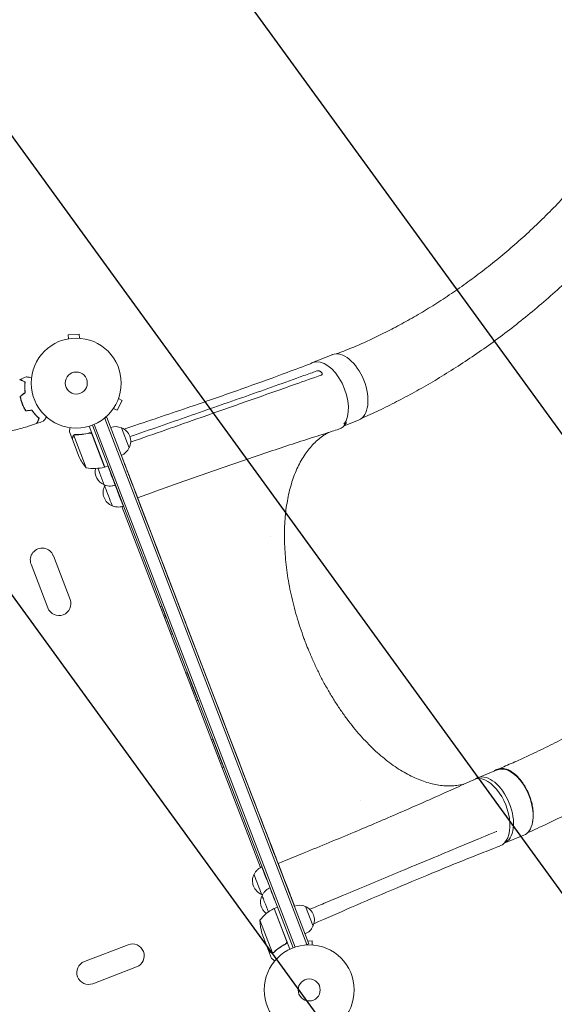
# Model space of a CAD drawing. Units: millimetres. Extents: x -6741 to 4642, y -5412 to 6832.
# Drawn here: x -822 to -193, y 2823 to 3982 of the extents above; entities that cross this region are included whole.
import ezdxf

# ---------------------------------------------------------------- set-up
doc = ezdxf.new("R2010")
doc.units = ezdxf.units.MM
doc.header["$LTSCALE"] = 20
doc.linetypes.add('HIDDEN', pattern=[9.525, 6.35, -3.175])
for name, color, linetype in [('2d', 230, 'Continuous'), ('EN-Free_Space', 10, 'HIDDEN'), ('EN-Free_Space_Hatch', 10, 'HIDDEN')]:
    doc.layers.add(name, color=color, linetype=linetype)

msp = doc.modelspace()

# ---------------------------------------------------------------- hatches: boundary and pattern name
at = {"layer": 'EN-Free_Space_Hatch'}
h = msp.add_hatch(dxfattribs=at)
h.set_pattern_fill('ANSI31', color=256, scale=100, angle=81)
edge = h.paths.add_edge_path()
edge.add_line((-2442.1, -4630.1), (-2781.9, -3361.8))
edge.add_arc((-1816, -3102.9), 1000, 15, 195, ccw=False)
edge.add_line((-850.1, -2844.1), (-510.2, -4112.5))
edge.add_arc((-1476.2, -4371.3), 1000, -165, 15, ccw=False)
edge = h.paths.add_edge_path()
edge.add_arc((1486.6, 203), 1000, 234, 324)
edge.add_line((2295.7, -384.8), (3378.2, 1105.2))
edge.add_arc((2569.2, 1693), 1000, 324, 414)
edge.add_line((3157, 2502), (2820.3, 2746.6))
edge.add_arc((2232.6, 1937.6), 1000, 54, 144)
edge.add_line((1423.5, 2525.3), (341, 1035.3))
edge.add_arc((1150, 447.6), 1000, 144, 234)
edge.add_line((562.2, -361.5), (898.9, -606))
edge = h.paths.add_edge_path()
edge.add_line((-233.2, 5216.9), (-684.9, 4242.4))
edge.add_line((-684.9, 4242.4), (-976.5, 4130.4))
edge.add_arc((-618.1, 3196.9), 1000, 111, 291)
edge.add_line((-259.7, 2263.3), (31.8, 2375.2))
edge.add_arc((-684.9, 4242.4), 2000, 291, 335.1305)
edge.add_line((1129.6, 3401.3), (1581.4, 4375.8))
edge.add_arc((674.1, 4796.3), 1000, 335.1305, 515.1305)

# ---------------------------------------------------------------- linework, layer by layer
at = {"layer": '2d', "lineweight": 0}
for p, q in [((-765.9, 3605.9), (-765.9, 3605.9)), ((-765.9, 3605.9), (-765.9, 3605.9)), ((-751.7, 3611.7), (-764.7, 3611)), ((-764.4, 3606.2), (-764.7, 3611)), ((-751.4, 3606.9), (-751.7, 3611.7)), ((-750, 3606.7), (-749.9, 3606.7)), ((-749.9, 3606.7), (-749.9, 3606.7)), ((-477, 3578.1), (-454, 3587.5)), ((-815.6, 3553.8), (-815.4, 3553.9)), ((-705.4, 3535.9), (-701.1, 3533.7)), ((-704.9, 3537.3), (-704.9, 3537.3)), ((-704.9, 3537.3), (-704.9, 3537.3)), ((-817.8, 3527.8), (-817.9, 3527.8)), ((-711.3, 3524.3), (-707, 3522.2)), ((-707, 3522.2), (-701.1, 3533.7)), ((-719.2, 3513.4), (-722.9, 3512)), ((-483.8, 2893.1), (-721.6, 3512.5)), ((-481.5, 2894), (-719.2, 3513.4)), ((-712.1, 3523.1), (-712.1, 3523.1)), ((-712.1, 3523.1), (-712.1, 3523.1)), ((-740, 3503.2), (-721.6, 3455.2)), ((-736.2, 3504.5), (-500, 2889.2)), ((-497.6, 2890), (-733.9, 3505.5)), ((-701.8, 3501.3), (-692.8, 3478)), ((-439.9, 3503.6), (-422.8, 3510.6)), ((-759.7, 3487.7), (-763.2, 3496.8)), ((-758.1, 3492.5), (-743.4, 3454.3)), ((-757.2, 3493), (-757.2, 3493)), ((-740.9, 3494.9), (-739.4, 3495.5)), ((-721.7, 3455.2), (-736.4, 3493.3)), ((-759.7, 3487.7), (-759.6, 3487.7)), ((-759.6, 3487.5), (-751.8, 3467)), ((-721.6, 3455.2), (-717.8, 3456.7)), ((-684.6, 3423.1), (-684.5, 3423.1)), ((-701.5, 3408.6), (-538.4, 2983.6)), ((-679.9, 3410.9), (-679.9, 3410.9)), ((-782.1, 3350.8), (-762.4, 3299.4)), ((-808.3, 3340.8), (-788.6, 3289.4)), ((-567.3, 3117.8), (-633.3, 3289.6)), ((-282.7, 3089.4), (-259.6, 3098.7)), ((-260.2, 3026.3), (-260.9, 3026.3)), ((-251.4, 3012.5), (-228.4, 3021.8)), ((-520.6, 2996.5), (-520.6, 2996.5)), ((-508.3, 2964.5), (-516, 2984.4)), ((-508.5, 2964.4), (-508.3, 2964.5)), ((-507.6, 2897.4), (-522.3, 2935.5)), ((-522.1, 2935.6), (-518.4, 2937.1)), ((-522.1, 2935.6), (-503.7, 2887.6)), ((-485.5, 2937.9), (-476.5, 2914.6)), ((-538.9, 2921.7), (-524.3, 2883.5)), ((-528.8, 2886.2), (-536.7, 2906.6)), ((-694.2, 2892.8), (-745.6, 2873.1)), ((-509.9, 2893.2), (-508.5, 2893.8)), ((-481.5, 2894), (-485.1, 2892.6)), ((-477.5, 2897.4), (-482.7, 2897.1)), ((-477.3, 2892.6), (-477.5, 2897.4)), ((-475.8, 2892.5), (-475.7, 2892.5)), ((-475.7, 2892.5), (-475.7, 2892.5)), ((-528.7, 2886), (-525.2, 2876.8)), ((-528.7, 2886), (-528.6, 2886)), ((-523.3, 2883.5), (-523.3, 2883.5)), ((-684.2, 2866.7), (-735.5, 2847)), ((-430.7, 2823.1), (-430.7, 2823)), ((-430.7, 2823.1), (-430.7, 2823.1))]:
    msp.add_line(p, q, dxfattribs=at)
for centre, radius in [((-755.2, 3554), 53), ((-755.2, 3554), 13), ((-481, 2839.7), 53), ((-481, 2839.7), 13)]:
    msp.add_circle(centre, radius, dxfattribs=at)
for centre, radius, start, end in [((-708.8, 3485.8), 17, 65.1865, 110.3587), ((-708, 3485.5), 17, 333.6679, 68.3321), ((-708.5, 3484.8), 17, 291.6413, 336.8135), ((-706.3, 3487.9), 50, 204.6243, 222.1002), ((-734.4, 3503.5), 50, 259.6503, 284.5272), ((-722.7, 3458), 3, 284.5272, 287.8088), ((-716, 3450.1), 17, 168.2276, 248.3522), ((-706.5, 3425.4), 17, 153.688, 248.3522), ((-795.2, 3345.8), 14, 21, 201), ((-775.5, 3294.4), 14, 201, 21), ((-530.7, 2968), 17, 153.688, 248.3522), ((-501.5, 2945.7), 17, 109.7737, 110.3587), ((-501.5, 2945.7), 17, 109.7232, 109.7271), ((-521.2, 2943.2), 17, 153.688, 233.5576), ((-499.4, 2891.1), 50, 117.4728, 142.3497), ((-521, 2932.8), 3, 114.1912, 117.4728), ((-492.6, 2922.4), 17, 65.1865, 110.3587), ((-491.8, 2922.1), 17, 333.6679, 68.3321), ((-488.9, 2921.6), 50, 179.8998, 197.3757), ((-492.2, 2921.4), 17, 291.6413, 336.8135), ((-689.2, 2879.8), 14, 291, 111), ((-740.6, 2860.1), 14, 111, 291)]:
    msp.add_arc(centre, radius, start, end, dxfattribs=at)
for centre, major_axis, ratio, start_param, end_param in [((-461.4, 3539.7), (15.6, -38.5), 0.560253, 0.304232, 3.128803), ((-461.4, 3539.7), (-15.6, 38.5), 0.560253, -0.01279, 0.108617), ((-460.3, 3539.3), (15.1, -39.2), 0.566451, -0.035698, 0.444407), ((-633.3, 3289.6), (-46.6, 121.3), 0.000054, 0, 1.570796), ((-267.1, 3050.9), (-15.6, 38.5), 0.560253, -0.01279, 0.134072), ((-267.1, 3050.9), (15.6, -38.5), 0.560253, 0.004536, 3.128803)]:
    msp.add_ellipse(centre, major_axis=major_axis, ratio=ratio, start_param=start_param, end_param=end_param, dxfattribs=at)
at = {"layer": '2d', "lineweight": 0, "extrusion": (0, 0, -1)}
for centre, major_axis, ratio, start_param, end_param in [((-438.4, 3549), (-15.6, 38.5), 0.560253, 0, 0.01279), ((-438.4, 3549), (-15.6, 38.5), 0.560253, 0.01279, 3.141593), ((-715.6, 3450.3), (6.3, -16.3), 0.000054, -1.969558, 0.000001), ((-726.8, 3446), (4.5, -11.7), 0.000054, -2.301745, 0.00005), ((-717.3, 3421.2), (-4.5, 11.7), 0.000054, 0, 3.141642), ((-706.1, 3425.5), (6.3, -16.3), 0.000054, -2.110977, 0.000001), ((-648.3, 3275.2), (-6.3, 16.3), 0.000054, -0.000001, 3.141593), ((-618.2, 3196.8), (-6.3, 16.3), 0.000054, -0.000001, 3.141593), ((-588.1, 3118.4), (-6.3, 16.3), 0.000054, -0.000001, 3.141593), ((-567.3, 3117.8), (46.6, -121.3), 0.000054, 0, 1.570796), ((-244, 3060.3), (-15.6, 38.5), 0.560253, 0, 0.01279), ((-244, 3060.3), (-15.6, 38.5), 0.560253, 0.01279, 2.423314), ((-271.6, 3048.3), (-15.1, 39.2), 0.566451, -0.035698, 3.140373), ((-244, 3060.3), (15.6, -38.5), 0.560253, -0.718276, 0), ((-530.3, 2968.1), (-6.3, 16.3), 0.000054, -0.000001, 2.110977), ((-541.5, 2963.8), (-4.5, 11.7), 0.000054, 0, 3.141642), ((-520.8, 2943.4), (-6.3, 16.3), 0.000054, -0.000001, 1.417928), ((-532, 2939.1), (-4.5, 11.7), 0.000054, 0, 2.295005)]:
    msp.add_ellipse(centre, major_axis=major_axis, ratio=ratio, start_param=start_param, end_param=end_param, dxfattribs=at)
at = {"layer": '2d', "lineweight": 0}
for points, knots in [([(-448.7, 3588.5), (-448.2, 3588.7), (-447.7, 3588.8), (-444.1, 3590.2), (-440.9, 3591.5), (-431.5, 3595.2), (-425.3, 3597.8), (-412.9, 3603.3), (-406.7, 3606.2), (-394.1, 3612.2), (-387.8, 3615.4), (-375.1, 3622.1), (-368.7, 3625.6), (-355.8, 3632.9), (-349.3, 3636.7), (-336.4, 3644.6), (-329.9, 3648.7), (-316.9, 3657.2), (-310.4, 3661.6), (-297.4, 3670.7), (-290.9, 3675.4), (-278, 3685.2), (-271.5, 3690.2), (-258.7, 3700.4), (-252.3, 3705.7), (-239.7, 3716.5), (-233.4, 3722), (-221.1, 3733.2), (-215, 3739), (-203, 3750.6), (-197.1, 3756.5), (-185.5, 3768.5), (-179.9, 3774.6), (-168.9, 3786.8), (-163.5, 3792.9), (-153.1, 3805.3), (-148.1, 3811.5), (-138.5, 3823.9), (-133.8, 3830), (-125, 3842.3), (-120.8, 3848.4), (-112.8, 3860.5), (-109, 3866.5), (-102, 3878.3), (-98.7, 3884), (-92.6, 3895.4), (-89.8, 3900.9), (-84.6, 3911.8), (-82.3, 3917), (-78.2, 3927.2), (-76.3, 3932.2), (-73.2, 3941.7), (-71.8, 3946.4), (-69.4, 3954.7), (-68.4, 3958.2), (-65.7, 3967.8), (-64, 3973.8), (-62.3, 3979.9)], [7.924132, 7.924132, 7.924132, 7.924132, 10.002567, 10.002567, 23.062369, 23.062369, 49.406077, 49.406077, 76.568467, 76.568467, 104.810367, 104.810367, 134.112985, 134.112985, 164.448281, 164.448281, 195.771129, 195.771129, 228.01702, 228.01702, 261.099606, 261.099606, 294.908368, 294.908368, 329.30661, 329.30661, 364.130085, 364.130085, 399.186633, 399.186633, 434.257248, 434.257248, 469.09903, 469.09903, 503.450358, 503.450358, 537.038474, 537.038474, 569.589292, 569.589292, 600.838895, 600.838895, 630.545738, 630.545738, 658.502288, 658.502288, 684.544797, 684.544797, 708.560095, 708.560095, 730.488807, 730.488807, 750.332625, 750.332625, 764.507301, 764.507301, 788.892004, 788.892004, 788.892004, 788.892004]), ([(15.6, 3948.7), (14.6, 3946.3), (13.6, 3943.8), (9.6, 3934), (6.7, 3926.7), (-3.1, 3902.2), (-11, 3884.7), (-21.9, 3864.6), (-24.2, 3860.5), (-29.6, 3851.2), (-32.8, 3846), (-39.4, 3835.4), (-43, 3829.9), (-50.5, 3818.7), (-54.5, 3813), (-62.9, 3801.2), (-67.3, 3795.2), (-76.7, 3783), (-81.6, 3776.7), (-91.9, 3764.1), (-97.3, 3757.6), (-108.4, 3744.7), (-114.2, 3738.2), (-126.2, 3725.1), (-132.3, 3718.5), (-145, 3705.4), (-151.5, 3698.9), (-164.8, 3685.9), (-171.6, 3679.5), (-185.4, 3666.8), (-192.4, 3660.5), (-206.5, 3648.2), (-213.7, 3642.2), (-228.1, 3630.3), (-235.3, 3624.6), (-249.9, 3613.3), (-257.2, 3607.8), (-271.9, 3597.1), (-279.2, 3592), (-293.8, 3582), (-301.1, 3577.1), (-315.6, 3567.8), (-322.9, 3563.3), (-337.3, 3554.6), (-344.5, 3550.4), (-358.7, 3542.4), (-365.8, 3538.6), (-379.8, 3531.3), (-386.8, 3527.7), (-400.6, 3521.1), (-407.4, 3517.9), (-416.1, 3514), (-417.8, 3513.3), (-419.4, 3512.5)], [0, 0, 0, 0, 10.000001, 10.000001, 40.000023, 40.000023, 109.47128, 109.47128, 127.764229, 127.764229, 151.498241, 151.498241, 177.284657, 177.284657, 205.310106, 205.310106, 235.518031, 235.518031, 267.781388, 267.781388, 301.888491, 301.888491, 337.547847, 337.547847, 374.404556, 374.404556, 412.066489, 412.066489, 450.13454, 450.13454, 488.230143, 488.230143, 526.030653, 526.030653, 563.239188, 563.239188, 599.616103, 599.616103, 634.978016, 634.978016, 669.189893, 669.189893, 702.158626, 702.158626, 733.826473, 733.826473, 764.164977, 764.164977, 793.169626, 793.169626, 820.855312, 820.855312, 827.591114, 827.591114, 827.591114, 827.591114]), ([(-259.7, 3099.3), (-257.2, 3100.4), (-254.6, 3101.4), (-246.2, 3104.9), (-240.3, 3107.5), (-228.4, 3112.8), (-222.5, 3115.5), (-209.3, 3121.8), (-202, 3125.4), (-187.4, 3132.8), (-180.1, 3136.7), (-165.2, 3144.9), (-157.6, 3149.1), (-142.3, 3157.9), (-134.6, 3162.6), (-119, 3172.1), (-111.1, 3177.1), (-95.2, 3187.4), (-87.1, 3192.8), (-70.8, 3203.9), (-62.6, 3209.7), (-46, 3221.5), (-37.6, 3227.7), (-20.7, 3240.4), (-12.1, 3246.9), (5.1, 3260.4), (13.7, 3267.4), (31.2, 3281.7), (39.9, 3289.1), (57.5, 3304.2), (66.4, 3311.9), (84.1, 3327.8), (93, 3336), (110.8, 3352.6), (119.7, 3361.1), (137.5, 3378.4), (146.3, 3387.2), (163.9, 3405), (172.6, 3414.1), (189.8, 3432.4), (198.3, 3441.6), (215, 3460.2), (223.3, 3469.6), (239.3, 3488.2), (247.1, 3497.5), (262.4, 3516.1), (269.7, 3525.2), (284, 3543.4), (290.8, 3552.4), (303.9, 3570), (310.2, 3578.7), (322.2, 3595.6), (327.9, 3603.9), (338.6, 3620), (343.7, 3627.9), (353.3, 3643.1), (357.8, 3650.5), (366.2, 3664.8), (370.1, 3671.7), (377.4, 3685), (380.8, 3691.4), (387, 3703.8), (389.9, 3709.7), (395.2, 3721.1), (397.5, 3726.6), (401.6, 3736), (403.2, 3739.8), (406.8, 3748.2), (408.8, 3752.8), (411.9, 3760), (413, 3762.6), (414.1, 3765.2)], [0, 0, 0, 0, 10.000193, 10.000193, 33.379214, 33.379214, 57.22638, 57.22638, 86.118197, 86.118197, 115.808526, 115.808526, 146.401495, 146.401495, 177.934237, 177.934237, 210.441806, 210.441806, 243.969535, 243.969535, 278.531606, 278.531606, 314.141042, 314.141042, 350.804346, 350.804346, 388.513338, 388.513338, 427.240013, 427.240013, 466.929776, 466.929776, 507.493032, 507.493032, 548.795473, 548.795473, 590.648244, 590.648244, 632.800463, 632.800463, 674.938036, 674.938036, 716.693238, 716.693238, 757.667758, 757.667758, 797.467093, 797.467093, 835.738325, 835.738325, 872.200603, 872.200603, 906.660733, 906.660733, 939.012929, 939.012929, 969.227317, 969.227317, 997.333536, 997.333536, 1023.404338, 1023.404338, 1047.541805, 1047.541805, 1069.852347, 1069.852347, 1084.964169, 1084.964169, 1103.098355, 1103.098355, 1113.483686, 1113.483686, 1113.483686, 1113.483686]), ([(491.1, 3731.6), (489.9, 3729.1), (488.7, 3726.6), (483.9, 3716.6), (480.3, 3709.1), (466, 3679), (454, 3655.7), (437.1, 3627.1), (433.5, 3621.1), (425.1, 3607.6), (420.3, 3600), (410.2, 3584.5), (404.9, 3576.6), (393.7, 3560.4), (387.9, 3552.2), (375.7, 3535.3), (369.4, 3526.7), (356.1, 3509.2), (349.2, 3500.3), (335, 3482.3), (327.6, 3473.1), (312.3, 3454.6), (304.4, 3445.3), (288.2, 3426.4), (279.9, 3417), (262.8, 3398), (254.1, 3388.4), (236.3, 3369.4), (227.3, 3359.9), (208.9, 3341), (199.5, 3331.6), (180.6, 3312.9), (171.1, 3303.7), (151.9, 3285.5), (142.2, 3276.5), (122.7, 3258.8), (113, 3250.2), (93.4, 3233.1), (83.7, 3224.8), (64.1, 3208.5), (54.4, 3200.6), (34.9, 3185.1), (25.3, 3177.5), (6, 3162.9), (-3.6, 3155.7), (-22.6, 3141.9), (-32.1, 3135.2), (-50.8, 3122.3), (-60.1, 3116), (-78.6, 3103.9), (-87.7, 3098.1), (-105.8, 3086.8), (-114.8, 3081.4), (-132.5, 3071.1), (-141.3, 3066.1), (-158.7, 3056.6), (-167.3, 3052), (-184.2, 3043.3), (-192.6, 3039.2), (-208.8, 3031.5), (-216.6, 3027.9), (-224.3, 3024.5)], [0, 0, 0, 0, 10, 10, 40.000001, 40.000001, 130.155989, 130.155989, 154.232281, 154.232281, 184.888547, 184.888547, 217.260221, 217.260221, 251.502643, 251.502643, 287.57898, 287.57898, 325.41676, 325.41676, 364.896894, 364.896894, 405.850384, 405.850384, 448.059276, 448.059276, 491.263283, 491.263283, 535.172214, 535.172214, 579.482687, 579.482687, 623.896229, 623.896229, 668.135471, 668.135471, 711.95594, 711.95594, 755.152465, 755.152465, 797.560629, 797.560629, 839.054595, 839.054595, 879.542805, 879.542805, 918.962811, 918.962811, 957.276098, 957.276098, 994.463386, 994.463386, 1030.520585, 1030.520585, 1065.455465, 1065.455465, 1099.284968, 1099.284968, 1132.033065, 1132.033065, 1162.120723, 1162.120723, 1162.120723, 1162.120723]), ([(-698.9, 3499.9), (-692.8, 3501.9), (-686.7, 3503.9), (-657.6, 3513.7), (-634.5, 3521.4), (-592.5, 3535.9), (-573.4, 3542.5), (-538.5, 3555), (-522.7, 3560.7), (-497.3, 3570.1), (-487.8, 3573.7), (-478.3, 3577.3)], [16.981599, 16.981599, 16.981599, 16.981599, 40.000035, 40.000035, 127.773541, 127.773541, 201.280478, 201.280478, 263.289076, 263.289076, 300.596267, 300.596267, 300.596267, 300.596267]), ([(-814.1, 3561.4), (-814.1, 3561.4), (-814.1, 3561.4), (-814.1, 3561.4), (-814.1, 3561.4), (-814.1, 3561.4), (-814.1, 3561.4), (-814, 3561.4), (-814, 3561.4), (-813.9, 3561.4), (-813.8, 3561.3), (-813.5, 3561.3), (-813, 3561.2), (-812.3, 3561.1), (-812, 3561), (-811.4, 3560.9), (-811, 3560.9), (-810, 3560.7), (-809.2, 3560.6), (-808.2, 3560.4), (-808, 3560.4), (-807.8, 3560.4)], [0.03093242, 0.03093242, 0.03093242, 0.03093242, 0.03756195, 0.03756195, 0.04131815, 0.04131815, 0.04225719, 0.04225719, 0.04319624, 0.04319624, 0.04507434, 0.04507434, 0.04883054, 0.04883054, 0.05070863, 0.05070863, 0.05258673, 0.05258673, 0.05634293, 0.05634293, 0.05718798, 0.05718798, 0.05718798, 0.05718798]), ([(-487.2, 3562.8), (-509.8, 3554.7), (-532.3, 3546.7), (-577.5, 3530.8), (-600.1, 3523), (-622.7, 3515.1)], [0.024604, 0.024604, 0.024604, 0.024604, 0.111557, 0.111557, 0.1985099, 0.1985099, 0.1985099, 0.1985099]), ([(-471.9, 3568.3), (-471.7, 3568.4), (-471.5, 3568.4), (-471.1, 3568.5), (-470.9, 3568.5), (-470.7, 3568.5)], [0.018089563, 0.018089563, 0.018089563, 0.018089563, 0.018773243, 0.018773243, 0.019456923, 0.019456923, 0.019456923, 0.019456923]), ([(-470.4, 3568.5), (-470.1, 3568.5), (-469.9, 3568.5), (-469.5, 3568.4), (-469.4, 3568.4), (-469.1, 3568.3), (-469, 3568.3), (-468.6, 3568.2), (-468.4, 3568.1), (-468, 3567.8), (-467.8, 3567.7), (-467.6, 3567.6)], [0.006604811, 0.006604811, 0.006604811, 0.006604811, 0.007398247, 0.007398247, 0.007794965, 0.007794965, 0.008191683, 0.008191683, 0.008985119, 0.008985119, 0.009778555, 0.009778555, 0.009778555, 0.009778555]), ([(-465.8, 3564.1), (-465.9, 3564), (-466, 3563.9), (-466.3, 3563.6), (-466.5, 3563.6), (-466.7, 3563.5)], [0, 0, 0, 0, 0.000729907, 0.000729907, 0.001459815, 0.001459815, 0.001459815, 0.001459815]), ([(-466.2, 3566.3), (-466.1, 3566.1), (-465.9, 3566), (-465.7, 3565.7), (-465.7, 3565.6), (-465.6, 3565.4), (-465.6, 3565.3), (-465.5, 3565), (-465.5, 3564.8), (-465.6, 3564.5), (-465.6, 3564.4), (-465.7, 3564.3), (-465.7, 3564.2), (-465.8, 3564.1)], [0, 0, 0, 0, 0.000861749, 0.000861749, 0.001292624, 0.001292624, 0.001723498, 0.001723498, 0.002585247, 0.002585247, 0.003016122, 0.003016122, 0.003446997, 0.003446997, 0.003446997, 0.003446997]), ([(-815.5, 3555.5), (-816.2, 3555.8), (-816.8, 3556.1), (-818.1, 3556.7), (-818.6, 3556.9), (-819.4, 3557.2), (-819.6, 3557.3), (-820.1, 3557.5), (-820.3, 3557.6), (-820.8, 3557.9), (-821.1, 3558), (-821.4, 3558.1), (-821.5, 3558.2), (-821.6, 3558.2), (-821.6, 3558.2), (-821.6, 3558.2), (-821.7, 3558.3), (-821.7, 3558.3), (-821.7, 3558.3), (-821.7, 3558.3), (-821.7, 3558.3), (-821.7, 3558.3)], [0, 0, 0, 0, 0.00350666, 0.00350666, 0.00701332, 0.00701332, 0.00876665, 0.00876665, 0.01051997, 0.01051997, 0.01402663, 0.01402663, 0.01577996, 0.01577996, 0.01753329, 0.01753329, 0.02103995, 0.02103995, 0.02454661, 0.02454661, 0.02744921, 0.02744921, 0.02744921, 0.02744921]), ([(-815.3, 3555.6), (-816, 3555.9), (-816.6, 3556.2), (-817.8, 3556.8), (-818.4, 3557), (-819.1, 3557.4), (-819.4, 3557.5), (-819.8, 3557.7), (-820, 3557.7), (-820.6, 3558), (-820.8, 3558.1), (-821.1, 3558.2), (-821.2, 3558.3), (-821.3, 3558.3), (-821.3, 3558.3), (-821.4, 3558.3), (-821.4, 3558.3), (-821.4, 3558.4), (-821.4, 3558.4), (-821.4, 3558.4), (-821.4, 3558.4), (-821.4, 3558.4), (-821.4, 3558.4), (-821.4, 3558.4)], [0, 0, 0, 0, 0.0035063, 0.0035063, 0.0070126, 0.0070126, 0.00876575, 0.00876575, 0.0105189, 0.0105189, 0.0140252, 0.0140252, 0.01577835, 0.01577835, 0.01665493, 0.01665493, 0.0175315, 0.0175315, 0.02103781, 0.02103781, 0.02454411, 0.02454411, 0.0274484, 0.0274484, 0.0274484, 0.0274484]), ([(-815.3, 3542.8), (-815.5, 3544), (-815.6, 3545.2), (-815.8, 3547.5), (-815.8, 3548.6), (-815.8, 3550.8), (-815.8, 3551.8), (-815.7, 3553.7), (-815.6, 3554.7), (-815.5, 3555.5)], [0, 0, 0, 0, 0.00398181, 0.00398181, 0.00796362, 0.00796362, 0.01194542, 0.01194542, 0.01592723, 0.01592723, 0.01592723, 0.01592723]), ([(-815.1, 3542.7), (-815.3, 3544), (-815.4, 3545.2), (-815.6, 3547.5), (-815.6, 3548.6), (-815.6, 3550.3), (-815.6, 3550.8), (-815.6, 3551.8), (-815.5, 3552.3), (-815.4, 3553.8), (-815.4, 3554.8), (-815.3, 3555.6)], [0, 0, 0, 0, 0.00404294, 0.00404294, 0.00808588, 0.00808588, 0.01010735, 0.01010735, 0.01212882, 0.01212882, 0.01617176, 0.01617176, 0.01617176, 0.01617176]), ([(-608.2, 3513.6), (-589.7, 3520.1), (-571.2, 3526.6), (-534.2, 3539.6), (-515.7, 3546.2), (-497.1, 3552.7)], [0.1257792, 0.1257792, 0.1257792, 0.1257792, 0.197038, 0.197038, 0.2682968, 0.2682968, 0.2682968, 0.2682968]), ([(-821.2, 3538.5), (-820.9, 3537.1), (-820.6, 3535.6), (-820, 3533.3), (-819.7, 3532.6), (-819.2, 3531.1), (-819, 3530.4), (-818.7, 3529.6)], [0, 0, 0, 0, 0.004702909, 0.004702909, 0.007054363, 0.007054363, 0.009405818, 0.009405818, 0.009405818, 0.009405818]), ([(-821, 3538.4), (-820.7, 3537), (-820.4, 3535.5), (-819.8, 3533.3), (-819.5, 3532.6), (-819.1, 3531.2), (-818.8, 3530.4), (-818.5, 3529.7)], [0, 0, 0, 0, 0.004616902, 0.004616902, 0.006925353, 0.006925353, 0.009233803, 0.009233803, 0.009233803, 0.009233803]), ([(-818.7, 3529.6), (-818.1, 3528.1), (-817.5, 3526.7), (-816.5, 3524.6), (-816.1, 3524), (-815.4, 3522.6), (-815, 3522), (-814.6, 3521.3)], [0.009405818, 0.009405818, 0.009405818, 0.009405818, 0.01410835, 0.01410835, 0.016459616, 0.016459616, 0.018810883, 0.018810883, 0.018810883, 0.018810883]), ([(-818.5, 3529.7), (-818, 3528.2), (-817.3, 3526.8), (-816.3, 3524.8), (-816, 3524.1), (-815.2, 3522.8), (-814.9, 3522.2), (-814.5, 3521.5)], [0.009233803, 0.009233803, 0.009233803, 0.009233803, 0.013850802, 0.013850802, 0.016159301, 0.016159301, 0.0184678, 0.0184678, 0.0184678, 0.0184678]), ([(-807.4, 3522.1), (-806.7, 3521.1), (-806, 3520.1), (-804.5, 3518.3), (-803.8, 3517.4), (-802.4, 3515.8), (-801.7, 3515.1), (-800.3, 3513.7), (-799.6, 3513.1), (-799, 3512.5)], [0, 0, 0, 0, 0.00398181, 0.00398181, 0.00796362, 0.00796362, 0.01194542, 0.01194542, 0.01592723, 0.01592723, 0.01592723, 0.01592723]), ([(-807.3, 3522.3), (-806.6, 3521.2), (-805.8, 3520.3), (-804.4, 3518.4), (-803.7, 3517.5), (-802.6, 3516.3), (-802.2, 3516), (-801.5, 3515.2), (-801.1, 3514.8), (-800.1, 3513.8), (-799.4, 3513.2), (-798.7, 3512.6)], [0, 0, 0, 0, 0.00404294, 0.00404294, 0.00808588, 0.00808588, 0.01010735, 0.01010735, 0.01212882, 0.01212882, 0.01617176, 0.01617176, 0.01617176, 0.01617176]), ([(-799, 3512.5), (-799.3, 3511.8), (-799.6, 3511.2), (-800.1, 3509.9), (-800.4, 3509.4), (-800.7, 3508.6), (-800.8, 3508.4), (-801, 3508), (-801.1, 3507.8), (-801.4, 3507.2), (-801.5, 3506.9), (-801.6, 3506.6), (-801.7, 3506.5), (-801.7, 3506.4), (-801.7, 3506.4), (-801.7, 3506.4), (-801.7, 3506.4), (-801.7, 3506.3), (-801.7, 3506.3), (-801.8, 3506.3), (-801.8, 3506.3), (-801.8, 3506.3)], [0, 0, 0, 0, 0.00350666, 0.00350666, 0.00701332, 0.00701332, 0.00876665, 0.00876665, 0.01051997, 0.01051997, 0.01402663, 0.01402663, 0.01577996, 0.01577996, 0.01753329, 0.01753329, 0.02103995, 0.02103995, 0.02454661, 0.02454661, 0.02744921, 0.02744921, 0.02744921, 0.02744921]), ([(-798.7, 3512.6), (-799.1, 3511.9), (-799.3, 3511.2), (-799.9, 3510), (-800.1, 3509.5), (-800.5, 3508.7), (-800.6, 3508.5), (-800.8, 3508), (-800.9, 3507.8), (-801.1, 3507.3), (-801.2, 3507), (-801.4, 3506.7), (-801.4, 3506.6), (-801.4, 3506.5), (-801.4, 3506.5), (-801.5, 3506.5), (-801.5, 3506.5), (-801.5, 3506.5), (-801.5, 3506.4), (-801.5, 3506.4), (-801.5, 3506.4), (-801.5, 3506.4), (-801.5, 3506.4), (-801.5, 3506.4)], [0, 0, 0, 0, 0.0035063, 0.0035063, 0.0070126, 0.0070126, 0.00876575, 0.00876575, 0.0105189, 0.0105189, 0.0140252, 0.0140252, 0.01577835, 0.01577835, 0.01665493, 0.01665493, 0.0175315, 0.0175315, 0.02103781, 0.02103781, 0.02454411, 0.02454411, 0.0274484, 0.0274484, 0.0274484, 0.0274484]), ([(-790, 3514.1), (-790.1, 3513.9), (-790.3, 3513.7), (-790.9, 3512.9), (-791.4, 3512.3), (-792.1, 3511.5), (-792.3, 3511.2), (-792.7, 3510.7), (-792.9, 3510.5), (-793.2, 3510.1), (-793.4, 3509.9), (-793.6, 3509.6), (-793.7, 3509.5), (-793.9, 3509.3), (-793.9, 3509.2), (-794, 3509.1), (-794, 3509.1), (-794, 3509.1), (-794, 3509.1), (-794, 3509.1), (-794, 3509.1), (-794, 3509.1), (-794, 3509.1), (-794, 3509.1)], [0.00292306, 0.00292306, 0.00292306, 0.00292306, 0.00379004, 0.00379004, 0.00758008, 0.00758008, 0.0094751, 0.0094751, 0.01137012, 0.01137012, 0.01326514, 0.01326514, 0.01516016, 0.01516016, 0.01705518, 0.01705518, 0.01800269, 0.01800269, 0.0189502, 0.0189502, 0.02274024, 0.02274024, 0.02935902, 0.02935902, 0.02935902, 0.02935902]), ([(-801.8, 3506.3), (-804.9, 3505.3), (-808, 3504.2), (-816.2, 3501.8), (-821.2, 3500.4), (-831.1, 3497.9), (-836, 3496.8), (-841, 3495.9)], [0, 0, 0, 0, 10.001335, 10.001335, 25.652861, 25.652861, 40.904303, 40.904303, 40.904303, 40.904303]), ([(-762.5, 3501.5), (-762.6, 3501), (-762.6, 3500.6), (-762.8, 3499.8), (-762.8, 3499.4), (-762.9, 3499), (-762.9, 3498.8), (-762.9, 3498.6), (-763, 3498.4), (-763, 3498.4), (-763.1, 3497.3), (-763.2, 3496.8), (-763.2, 3496.8)], [0.0535032, 0.0535032, 0.0535032, 0.0535032, 0.125, 0.125, 0.1875, 0.1875, 0.21875, 0.234375, 0.234375, 0.25, 0.25, 0.5, 0.5, 0.5, 0.5]), ([(-759.1, 3490.7), (-759.3, 3489.9), (-759.4, 3489.2), (-759.5, 3488.1), (-759.6, 3487.7), (-759.6, 3487.5)], [0, 0, 0, 0, 0.00517024, 0.00517024, 0.01034048, 0.01034048, 0.01034048, 0.01034048]), ([(-759.2, 3490.9), (-759.2, 3491), (-759.1, 3491.2), (-759.1, 3491.4), (-759, 3491.5), (-759, 3491.6), (-759, 3491.7), (-758.9, 3491.7), (-758.9, 3491.8), (-758.9, 3491.8), (-758.9, 3491.8), (-758.9, 3491.8), (-758.8, 3492.1), (-758.6, 3492.3), (-758.4, 3492.5)], [0, 0, 0, 0, 0.25, 0.25, 0.375, 0.375, 0.4375, 0.46875, 0.484375, 0.492187, 0.492187, 0.5, 0.5, 1, 1, 1, 1]), ([(-758.4, 3492.2), (-758.6, 3492), (-758.7, 3491.8), (-758.9, 3491.4), (-759, 3491.3), (-759.1, 3491), (-759.1, 3490.8), (-759.1, 3490.7)], [0, 0, 0, 0, 0.00218234, 0.00218234, 0.003273511, 0.003273511, 0.004364681, 0.004364681, 0.004364681, 0.004364681]), ([(-758.4, 3492.5), (-758.3, 3492.6), (-758.3, 3492.6), (-758.1, 3492.7), (-758.1, 3492.8), (-757.9, 3492.9), (-757.8, 3493), (-757.6, 3493.1), (-757.4, 3493.2), (-757.3, 3493.2)], [0, 0, 0, 0, 0.00051115, 0.00051115, 0.001022301, 0.001022301, 0.001533451, 0.001533451, 0.002044601, 0.002044601, 0.002044601, 0.002044601]), ([(-739.8, 3495.4), (-742.6, 3494.7), (-745.4, 3494.1), (-748.8, 3493.7), (-749.5, 3493.7), (-750.8, 3493.6), (-751.5, 3493.5), (-753.5, 3493.4), (-754.9, 3493.4), (-756.2, 3493.4)], [0.00267622, 0.00267622, 0.00267622, 0.00267622, 0.01136401, 0.01136401, 0.01353595, 0.01353595, 0.0157079, 0.0157079, 0.0200518, 0.0200518, 0.0200518, 0.0200518]), ([(-756.1, 3493.2), (-753.5, 3493.2), (-750.9, 3493.3), (-745.5, 3493.9), (-742.7, 3494.4), (-739.9, 3495.1)], [0, 0, 0, 0, 0.00859307, 0.00859307, 0.01718614, 0.01718614, 0.01718614, 0.01718614]), ([(-739.9, 3495.1), (-739.7, 3495.2), (-739.4, 3495.2), (-739, 3495.2), (-738.8, 3495.2), (-738.6, 3495.2), (-738.4, 3495.1), (-738, 3495), (-737.8, 3494.9), (-737.4, 3494.7), (-737.3, 3494.6), (-737.1, 3494.4), (-737, 3494.3), (-736.9, 3494.2)], [0, 0, 0, 0, 0.000839577, 0.000839577, 0.001259366, 0.001259366, 0.001679155, 0.001679155, 0.002518732, 0.002518732, 0.002938521, 0.002938521, 0.00335831, 0.00335831, 0.00335831, 0.00335831]), ([(-739.8, 3495.4), (-739.6, 3495.4), (-739.5, 3495.5), (-739.1, 3495.5), (-738.9, 3495.5), (-738.6, 3495.4), (-738.4, 3495.4), (-738, 3495.3), (-737.9, 3495.2), (-737.5, 3495.1), (-737.4, 3495), (-737.1, 3494.7), (-737, 3494.6), (-736.7, 3494.4), (-736.6, 3494.2), (-736.4, 3493.9), (-736.3, 3493.7), (-736.3, 3493.6)], [0, 0, 0, 0, 0.000547232, 0.000547232, 0.001094464, 0.001094464, 0.001641696, 0.001641696, 0.002188928, 0.002188928, 0.002736159, 0.002736159, 0.003283391, 0.003283391, 0.003830623, 0.003830623, 0.004377855, 0.004377855, 0.004377855, 0.004377855]), ([(-446, 3499.8), (-448.6, 3499), (-451.2, 3498.1), (-461.7, 3494.8), (-469.5, 3492.4), (-495.2, 3484.1), (-513, 3478.3), (-549.1, 3466.2), (-567.4, 3460), (-603.7, 3447.4), (-621.6, 3441), (-654.1, 3429.4), (-668.5, 3424.1), (-682.9, 3418.9)], [0, 0, 0, 0, 10.000004, 10.000004, 40.000101, 40.000101, 108.825022, 108.825022, 179.569122, 179.569122, 249.044529, 249.044529, 304.610957, 304.610957, 304.610957, 304.610957]), ([(-458.3, 3495.9), (-459.1, 3495.5), (-459.8, 3495.1), (-462.6, 3493.4), (-464.7, 3492), (-468.8, 3488.9), (-470.8, 3487.3), (-474.6, 3483.8), (-476.5, 3481.9), (-480, 3477.9), (-481.8, 3475.8), (-485.1, 3471.4), (-486.6, 3469.1), (-489.6, 3464.2), (-491.1, 3461.7), (-493.8, 3456.4), (-495.1, 3453.7), (-497.5, 3448.1), (-498.7, 3445.2), (-500.8, 3439.2), (-501.7, 3436.1), (-503.6, 3429.7), (-504.4, 3426.4), (-505.9, 3419.7), (-506.5, 3416.3), (-507.7, 3409.3), (-508.2, 3405.7), (-509, 3398.4), (-509.3, 3394.7), (-509.8, 3387.2), (-510, 3383.4), (-510.1, 3375.6), (-510.1, 3371.6), (-509.9, 3363.7), (-509.7, 3359.6), (-509.2, 3351.5), (-508.9, 3347.3), (-508, 3339), (-507.5, 3334.8), (-506.3, 3326.4), (-505.6, 3322.2), (-504, 3313.7), (-503.2, 3309.4), (-501.3, 3300.8), (-500.3, 3296.5), (-498.1, 3287.9), (-496.9, 3283.6), (-494.4, 3275), (-493, 3270.7), (-490.2, 3262.1), (-488.7, 3257.8), (-486.5, 3251.7), (-485.8, 3249.8), (-485.1, 3248)], [7.645801, 7.645801, 7.645801, 7.645801, 12.189706, 12.189706, 26.088932, 26.088932, 39.922159, 39.922159, 53.673888, 53.673888, 67.332687, 67.332687, 80.908517, 80.908517, 94.406886, 94.406886, 107.860814, 107.860814, 121.266835, 121.266835, 134.646217, 134.646217, 148.014049, 148.014049, 161.36381, 161.36381, 174.720225, 174.720225, 188.078533, 188.078533, 201.448201, 201.448201, 214.825439, 214.825439, 228.222952, 228.222952, 241.630534, 241.630534, 255.065141, 255.065141, 268.526589, 268.526589, 282.001731, 282.001731, 295.511093, 295.511093, 309.040309, 309.040309, 322.602955, 322.602955, 336.194858, 336.194858, 342.16769, 342.16769, 342.16769, 342.16769]), ([(-709.3, 3433.9), (-710.4, 3433.5), (-711.7, 3433.2), (-714.1, 3432.9), (-715.3, 3432.8), (-717.8, 3433), (-719, 3433.3), (-720.9, 3433.8), (-721.6, 3434.1), (-722.3, 3434.4)], [0, 0, 0, 0, 3.704444, 3.704444, 7.393955, 7.393955, 11.083587, 11.083587, 13.379037, 13.379037, 13.379037, 13.379037]), ([(-699.8, 3409.2), (-700.9, 3408.8), (-702.2, 3408.5), (-704.6, 3408.1), (-705.8, 3408.1), (-708.3, 3408.3), (-709.5, 3408.5), (-711.4, 3409.1), (-712.1, 3409.4), (-712.8, 3409.7)], [0, 0, 0, 0, 3.704444, 3.704444, 7.393955, 7.393955, 11.083587, 11.083587, 13.379037, 13.379037, 13.379037, 13.379037]), ([(-485.1, 3248), (-483.9, 3244.9), (-482.6, 3241.8), (-479.6, 3234.5), (-477.8, 3230.3), (-474.1, 3222.1), (-472.1, 3218), (-468.2, 3209.9), (-466.1, 3206), (-461.9, 3198.1), (-459.7, 3194.3), (-455.3, 3186.7), (-453, 3183), (-448.4, 3175.7), (-446, 3172.1), (-441.2, 3165.1), (-438.7, 3161.7), (-433.8, 3155), (-431.2, 3151.8), (-426.1, 3145.5), (-423.5, 3142.4), (-418.2, 3136.4), (-415.6, 3133.6), (-410.2, 3128), (-407.5, 3125.3), (-402.1, 3120.2), (-399.3, 3117.7), (-393.8, 3113), (-391, 3110.8), (-385.5, 3106.5), (-382.7, 3104.4), (-377.1, 3100.6), (-374.3, 3098.8), (-368.7, 3095.5), (-365.9, 3093.9), (-360.3, 3091), (-357.5, 3089.7), (-352, 3087.3), (-349.2, 3086.3), (-343.8, 3084.3), (-341, 3083.5), (-335.6, 3082.1), (-332.9, 3081.5), (-327.6, 3080.6), (-325, 3080.3), (-319.7, 3079.9), (-317.2, 3079.8), (-312.1, 3079.9), (-309.5, 3080.1), (-304.6, 3080.7), (-302.1, 3081.1), (-299.5, 3081.7), (-299.4, 3081.7), (-299.2, 3081.8)], [0, 0, 0, 0, 10.002308, 10.002308, 23.648886, 23.648886, 37.26404, 37.26404, 50.844341, 50.844341, 64.39979, 64.39979, 77.920445, 77.920445, 91.41908, 91.41908, 104.891438, 104.891438, 118.340603, 118.340603, 131.769145, 131.769145, 145.177707, 145.177707, 158.562286, 158.562286, 171.938539, 171.938539, 185.300951, 185.300951, 198.65818, 198.65818, 212.016524, 212.016524, 225.37058, 225.37058, 238.73786, 238.73786, 252.125257, 252.125257, 265.550084, 265.550084, 279.012199, 279.012199, 292.539811, 292.539811, 306.131196, 306.131196, 319.816445, 319.816445, 333.593763, 333.593763, 334.521661, 334.521661, 334.521661, 334.521661]), ([(-263.1, 3097.3), (-262.6, 3097.7), (-262.1, 3098.1), (-261.3, 3098.6), (-261, 3098.8), (-260.4, 3099.1), (-260.1, 3099.2), (-259.2, 3099.6), (-258.6, 3099.8), (-256.7, 3100.2), (-255.4, 3100.4), (-253.3, 3100.3), (-252.6, 3100.3), (-251.2, 3100.1), (-250.5, 3099.9), (-248.4, 3099.3), (-246.9, 3098.8), (-245.1, 3097.9), (-244.7, 3097.7), (-244, 3097.3), (-243.6, 3097), (-242.5, 3096.4), (-241.7, 3095.9), (-239.5, 3094.3), (-238.1, 3093.1), (-236.3, 3091.4), (-236, 3091), (-235.2, 3090.3), (-234.9, 3089.9), (-233.9, 3088.8), (-233.2, 3088), (-231.2, 3085.6), (-229.9, 3083.8), (-228.4, 3081.5), (-228.1, 3081), (-227.5, 3080.1), (-227.2, 3079.6), (-226.3, 3078.1), (-225.8, 3077.2), (-224.2, 3074.1), (-223.2, 3072.1), (-222.1, 3069.4), (-221.9, 3068.9), (-221.5, 3067.8), (-221.3, 3067.2), (-220.7, 3065.6), (-220.4, 3064.5), (-219.4, 3061.2), (-218.8, 3059.1), (-218.3, 3056.3), (-218.2, 3055.8), (-218, 3054.7), (-217.9, 3054.2), (-217.7, 3052.5), (-217.6, 3051.5), (-217.3, 3048.3), (-217.2, 3046.3), (-217.3, 3043.3), (-217.4, 3042.3), (-217.5, 3040.4), (-217.7, 3039.5), (-217.9, 3038.1), (-218, 3037.6), (-218.1, 3037.1)], [0.0241184, 0.0241184, 0.0241184, 0.0241184, 0.0274878, 0.0274878, 0.0292058, 0.0292058, 0.0309238, 0.0309238, 0.0343598, 0.0343598, 0.0412317, 0.0412317, 0.0446677, 0.0446677, 0.0481037, 0.0481037, 0.0549756, 0.0549756, 0.0566936, 0.0566936, 0.0584116, 0.0584116, 0.0618476, 0.0618476, 0.0687195, 0.0687195, 0.0704375, 0.0704375, 0.0721555, 0.0721555, 0.0755915, 0.0755915, 0.0824634, 0.0824634, 0.0841814, 0.0841814, 0.0858994, 0.0858994, 0.0893354, 0.0893354, 0.0962073, 0.0962073, 0.0979253, 0.0979253, 0.0996433, 0.0996433, 0.1030793, 0.1030793, 0.1099512, 0.1099512, 0.1116692, 0.1116692, 0.1133872, 0.1133872, 0.1168232, 0.1168232, 0.1236951, 0.1236951, 0.1271311, 0.1271311, 0.1305671, 0.1305671, 0.1325454, 0.1325454, 0.1325454, 0.1325454]), ([(-517.6, 2988.6), (-515, 2989.6), (-512.5, 2990.6), (-502.2, 2994.8), (-494.5, 2997.9), (-467.2, 3009.1), (-447.6, 3017.2), (-410.4, 3032.8), (-392.7, 3040.4), (-357.8, 3055.5), (-340.6, 3063.1), (-311.4, 3076.2), (-299.4, 3081.7), (-287.4, 3087.1)], [0.000003, 0.000003, 0.000003, 0.000003, 10.000002, 10.000002, 40.00006, 40.00006, 117.088502, 117.088502, 187.430084, 187.430084, 256.549567, 256.549567, 304.610851, 304.610851, 304.610851, 304.610851]), ([(-260.6, 3026.2), (-263.2, 3025.1), (-265.7, 3024.1), (-270.1, 3022.3), (-272, 3021.5), (-273.8, 3020.7)], [0, 0, 0, 0, 10, 10, 17.199241, 17.199241, 17.199241, 17.199241]), ([(-273.8, 3020.7), (-276.3, 3019.7), (-278.9, 3018.6), (-289.1, 3014.4), (-296.7, 3011.2), (-327.2, 2998.5), (-350.1, 2989), (-392.9, 2971.1), (-412.9, 2962.8), (-432.8, 2954.4)], [0, 0, 0, 0, 10, 10, 40.000004, 40.000004, 130.000049, 130.000049, 208.553124, 208.553124, 208.553124, 208.553124]), ([(-256.5, 3009.1), (-259, 3008.1), (-261.6, 3007.1), (-271.7, 3003.2), (-279.3, 3000.2), (-303.5, 2990.6), (-320.1, 2983.8), (-352.5, 2970.5), (-368.2, 2963.8), (-399.6, 2950.5), (-415.3, 2943.8), (-445.8, 2930.6), (-460.6, 2924.1), (-475.4, 2917.6)], [0, 0, 0, 0, 10.000005, 10.000005, 40.000117, 40.000117, 105.734809, 105.734809, 167.99671, 167.99671, 229.687612, 229.687612, 287.834576, 287.834576, 287.834576, 287.834576]), ([(-520.6, 2996.5), (-520.6, 2996.5), (-520.6, 2996.4), (-520.5, 2996.3), (-520.5, 2996.1), (-520.4, 2996)], [0, 0, 0, 0, 0.5, 0.5, 1, 1, 1, 1]), ([(-545.9, 2975.4), (-545.4, 2976.5), (-544.8, 2977.6), (-543.4, 2979.6), (-542.6, 2980.5), (-540.7, 2982.1), (-539.7, 2982.9), (-538, 2983.9), (-537.3, 2984.2), (-536.6, 2984.5)], [0.00015, 0.00015, 0.00015, 0.00015, 3.704444, 3.704444, 7.393955, 7.393955, 11.083587, 11.083587, 13.379186, 13.379186, 13.379186, 13.379186]), ([(-536.4, 2950.6), (-535.9, 2951.8), (-535.3, 2952.8), (-533.9, 2954.8), (-533.1, 2955.8), (-531.2, 2957.4), (-530.2, 2958.1), (-528.5, 2959.1), (-527.8, 2959.5), (-527.1, 2959.7)], [0.00015, 0.00015, 0.00015, 0.00015, 3.704444, 3.704444, 7.393955, 7.393955, 11.083587, 11.083587, 13.379186, 13.379186, 13.379186, 13.379186]), ([(-432.8, 2954.4), (-435.3, 2953.4), (-437.9, 2952.3), (-448, 2948.1), (-455.6, 2944.9), (-468.9, 2939.3), (-474.6, 2937), (-480.2, 2934.6)], [0, 0, 0, 0, 10, 10, 40, 40, 62.268148, 62.268148, 62.268148, 62.268148]), ([(-509, 2893.7), (-511.6, 2892.3), (-514, 2890.9), (-518.4, 2887.7), (-520.5, 2886), (-522.4, 2884.3)], [0, 0, 0, 0, 0.00859307, 0.00859307, 0.01718614, 0.01718614, 0.01718614, 0.01718614]), ([(-522.3, 2884.1), (-520.4, 2885.9), (-518.3, 2887.6), (-514.9, 2889.9), (-513.8, 2890.7), (-512, 2891.8), (-511.3, 2892.2), (-510.1, 2892.9), (-509.4, 2893.2), (-508.8, 2893.6)], [0, 0, 0, 0, 0.00869705, 0.00869705, 0.01304558, 0.01304558, 0.01521984, 0.01521984, 0.01739411, 0.01739411, 0.01739411, 0.01739411]), ([(-507.4, 2896.4), (-507.4, 2896.1), (-507.5, 2895.9), (-507.6, 2895.4), (-507.6, 2895.3), (-507.7, 2895.1), (-507.8, 2894.9), (-508, 2894.6), (-508.2, 2894.3), (-508.6, 2894), (-508.8, 2893.8), (-509, 2893.7)], [0.001013661, 0.001013661, 0.001013661, 0.001013661, 0.001852653, 0.001852653, 0.002272148, 0.002272148, 0.002691644, 0.002691644, 0.003530636, 0.003530636, 0.004369628, 0.004369628, 0.004369628, 0.004369628]), ([(-507.4, 2897.3), (-507.3, 2897.1), (-507.3, 2897), (-507.2, 2896.6), (-507.2, 2896.4), (-507.2, 2896.1), (-507.2, 2895.9), (-507.3, 2895.5), (-507.3, 2895.3), (-507.4, 2895), (-507.5, 2894.8), (-507.7, 2894.5), (-507.8, 2894.4), (-508.1, 2894.1), (-508.2, 2894), (-508.5, 2893.8), (-508.6, 2893.7), (-508.8, 2893.6)], [0, 0, 0, 0, 0.000547172, 0.000547172, 0.001094344, 0.001094344, 0.001641516, 0.001641516, 0.002188688, 0.002188688, 0.00273586, 0.00273586, 0.003283032, 0.003283032, 0.003830204, 0.003830204, 0.004377377, 0.004377377, 0.004377377, 0.004377377]), ([(-528.8, 2886.2), (-528.6, 2886), (-528.3, 2885.8), (-527.5, 2885.1), (-526.9, 2884.7), (-526.3, 2884.1)], [0, 0, 0, 0, 0.00517024, 0.00517024, 0.01034048, 0.01034048, 0.01034048, 0.01034048]), ([(-526.3, 2884.1), (-526.2, 2884), (-526, 2883.9), (-525.8, 2883.8), (-525.6, 2883.7), (-525.2, 2883.6), (-525, 2883.5), (-524.7, 2883.5)], [0, 0, 0, 0, 0.001089402, 0.001089402, 0.002178803, 0.002178803, 0.004357607, 0.004357607, 0.004357607, 0.004357607]), ([(-524.5, 2883.3), (-524.7, 2883.3), (-524.8, 2883.3), (-525, 2883.4), (-525.1, 2883.4), (-525.3, 2883.4), (-525.3, 2883.4), (-525.3, 2883.5), (-525.4, 2883.5), (-525.4, 2883.5), (-525.4, 2883.5), (-525.7, 2883.6), (-526, 2883.7), (-526.2, 2883.9)], [0, 0, 0, 0, 0.25, 0.25, 0.375, 0.4375, 0.46875, 0.484375, 0.492188, 0.492188, 0.5, 0.5, 1, 1, 1, 1]), ([(-525.2, 2876.8), (-525.2, 2876.8), (-525.1, 2876.8), (-524.8, 2876.5), (-524.7, 2876.4), (-524.5, 2876.2), (-524.4, 2876.2), (-524.3, 2876), (-524.2, 2876), (-524.1, 2875.9), (-523.5, 2875.4), (-522.6, 2874.7), (-521.5, 2873.9)], [0.5, 0.5, 0.5, 0.5, 0.625, 0.625, 0.6875, 0.6875, 0.71875, 0.734375, 0.734375, 0.75, 0.75, 0.9464969, 0.9464969, 0.9464969, 0.9464969]), ([(-523.6, 2883.4), (-523.8, 2883.3), (-524, 2883.3), (-524.3, 2883.3), (-524.4, 2883.3), (-524.5, 2883.3)], [0.000526185, 0.000526185, 0.000526185, 0.000526185, 0.001315456, 0.001315456, 0.002104727, 0.002104727, 0.002104727, 0.002104727]), ([(-523.4, 2883.7), (-523.5, 2883.6), (-523.7, 2883.6), (-524, 2883.5), (-524.1, 2883.5), (-524.3, 2883.5)], [0.001328787, 0.001328787, 0.001328787, 0.001328787, 0.001872455, 0.001872455, 0.002416124, 0.002416124, 0.002416124, 0.002416124])]:
    msp.add_open_spline(points, degree=3, knots=knots, dxfattribs=at)
for points in [[(-821.4, 3558.4), (-819, 3559.4), (-816.6, 3560.4), (-814.1, 3561.4)], [(-497.1, 3552.7), (-487, 3556.3), (-476.8, 3559.9), (-466.7, 3563.5)], [(-471.9, 3568.3), (-477, 3566.5), (-482.1, 3564.6), (-487.2, 3562.8)], [(-470.7, 3568.5), (-470.6, 3568.5), (-470.5, 3568.5), (-470.4, 3568.5)], [(-466.2, 3566.3), (-466.7, 3566.7), (-467.2, 3567.2), (-467.6, 3567.6)], [(-821.2, 3538.5), (-819.2, 3540), (-817.3, 3541.4), (-815.3, 3542.8)], [(-821, 3538.4), (-819, 3539.9), (-817.1, 3541.3), (-815.1, 3542.7)], [(-814.6, 3521.3), (-812.2, 3521.6), (-809.8, 3521.8), (-807.4, 3522.1)], [(-814.5, 3521.5), (-812.1, 3521.8), (-809.7, 3522), (-807.3, 3522.3)], [(-622.7, 3515.1), (-645.8, 3507), (-668.9, 3499), (-691.9, 3491)], [(-691.1, 3484.5), (-663.4, 3494.2), (-635.8, 3503.9), (-608.2, 3513.6)], [(-794, 3509.1), (-796.5, 3508.2), (-799, 3507.3), (-801.5, 3506.4)], [(-758.4, 3492.2), (-758.3, 3492.3), (-758.2, 3492.4), (-758.1, 3492.5)], [(-758.1, 3492.5), (-757.8, 3492.7), (-757.6, 3492.9), (-757.3, 3493)], [(-757.3, 3493.2), (-757.3, 3493.2), (-757.3, 3493.2), (-757.2, 3493.2)], [(-757.3, 3493), (-757.3, 3493), (-757.3, 3493), (-757.2, 3493)], [(-757.2, 3493.2), (-756.9, 3493.4), (-756.6, 3493.4), (-756.2, 3493.4)], [(-757.2, 3493), (-757.1, 3493.1), (-756.9, 3493.1), (-756.7, 3493.2)], [(-757.2, 3493), (-757.2, 3493), (-757.1, 3493.1), (-757.1, 3493.1)], [(-757.2, 3493), (-757.2, 3493), (-757.2, 3493), (-757.2, 3493)], [(-756.7, 3493.2), (-756.5, 3493.2), (-756.3, 3493.2), (-756.1, 3493.2)], [(-736.9, 3494.2), (-736.7, 3493.9), (-736.5, 3493.6), (-736.4, 3493.3)], [(-725.4, 3464.7), (-725.3, 3464.7), (-725.3, 3464.8), (-725.2, 3464.8)], [(-721.7, 3432.7), (-721.5, 3433.1), (-721.3, 3433.5), (-721.1, 3433.9)], [(-684.5, 3423.1), (-683.3, 3419.8), (-681.8, 3415.9), (-680.1, 3411.5)], [(-600.3, 3203.7), (-638.6, 3303.4), (-664.4, 3370.7), (-680.9, 3413.5)], [(-679.9, 3410.9), (-679.9, 3410.9), (-680, 3411.1), (-680.1, 3411.5)], [(-526.1, 3372.9), (-526.1, 3373), (-526.1, 3373.1), (-526.1, 3373.1)], [(-656.3, 3290.8), (-655.7, 3291.1), (-655.2, 3291.3), (-654.6, 3291.6)], [(-642, 3258.9), (-642.6, 3258.7), (-643.2, 3258.5), (-643.8, 3258.3)], [(-626.2, 3212.4), (-625.6, 3212.7), (-625.1, 3212.9), (-624.5, 3213.2)], [(-600.3, 3203.7), (-536.2, 3036.9), (-507, 2960.9), (-498.3, 2938.4)], [(-611.9, 3180.5), (-612.5, 3180.3), (-613.1, 3180.1), (-613.7, 3179.9)], [(-596.1, 3133.9), (-595.5, 3134.2), (-594.9, 3134.5), (-594.3, 3134.7)], [(-581.8, 3102.1), (-582.4, 3101.9), (-583, 3101.7), (-583.6, 3101.5)], [(-241.3, 3095.5), (-241.3, 3095.5), (-241.3, 3095.5), (-241.3, 3095.5)], [(-421, 3062.2), (-421, 3062.2), (-421, 3062.2), (-421, 3062.2)], [(-260.2, 3026.3), (-260.3, 3026.3), (-260.5, 3026.3), (-260.6, 3026.2)], [(-260.1, 3026.3), (-260.1, 3026.3), (-260.1, 3026.3), (-260.2, 3026.3)], [(-514, 2979.2), (-515.6, 2983.3), (-517.7, 2988.9), (-520.4, 2996)], [(-535.9, 2951.8), (-536.3, 2951.9), (-536.7, 2952.1), (-537.1, 2952.3)], [(-518.4, 2926.1), (-518.5, 2926.1), (-518.6, 2926.1), (-518.6, 2926.1)], [(-507.4, 2896.4), (-507.4, 2896.8), (-507.5, 2897.1), (-507.6, 2897.4)], [(-524.3, 2883.5), (-524.4, 2883.5), (-524.6, 2883.5), (-524.7, 2883.5)], [(-523.6, 2883.4), (-523.5, 2883.4), (-523.4, 2883.4), (-523.3, 2883.5)], [(-523.4, 2883.7), (-523.4, 2883.7), (-523.4, 2883.7), (-523.3, 2883.7)], [(-522.4, 2884.3), (-522.7, 2884), (-523, 2883.8), (-523.3, 2883.7)], [(-523.3, 2883.7), (-523.3, 2883.7), (-523.3, 2883.7), (-523.3, 2883.7)], [(-523.2, 2883.5), (-523.2, 2883.5), (-523.2, 2883.5), (-523.3, 2883.5)], [(-522.3, 2884.1), (-522.6, 2883.8), (-522.9, 2883.6), (-523.2, 2883.5)]]:
    msp.add_open_spline(points, degree=3, dxfattribs=at)
for points, weights in [([(-759.2, 3490.9), (-759.5, 3488.8), (-759.7, 3487.7), (-759.7, 3487.7)], [1, 0.989183671007, 0.983775506511, 0.983775506511]), ([(-684.5, 3423.1), (-687.5, 3430.8), (-693.5, 3446.4), (-700.3, 3464.1)], [1, 0.830577849128, 0.786075254435, 0.866492215923]), ([(-684.5, 3423.1), (-682.4, 3417.4), (-682.3, 3417.3), (-684.5, 3423.1)], [1, 0.910130021236, 0.891296786344, 0.943500295324]), ([(-516, 2984.4), (-518.8, 2991.7), (-518, 2989.7), (-514, 2979.2)], [1, 0.886303726173, 0.886303726173, 1]), ([(-516, 2984.4), (-512.6, 2975.6), (-505.6, 2957.5), (-498.3, 2938.4)], [1, 0.816267831774, 0.785853220014, 0.908756164719]), ([(-498.3, 2938.4), (-501.6, 2946.9), (-505.5, 2957), (-508.3, 2964.5)], [0.952792874503, 0.826884746842, 0.842620455341, 1]), ([(-528.7, 2886), (-528.7, 2886), (-527.9, 2885.3), (-526.2, 2883.9)], [0.983775506511, 0.983775506511, 0.989183671007, 1])]:
    msp.add_rational_spline(points, weights, degree=3, dxfattribs=at)
at = {"layer": 'EN-Free_Space', "flags": 128}
msp.add_lwpolyline([(-233.2, 5216.9), (-684.9, 4242.4), (-976.5, 4130.4, 1), (-259.7, 2263.3), (31.8, 2375.2, 0.194971), (1129.6, 3401.3), (1581.4, 4375.8, 1)], format="xyb", close=True, dxfattribs=at)

doc.saveas('drawing.dxf')
